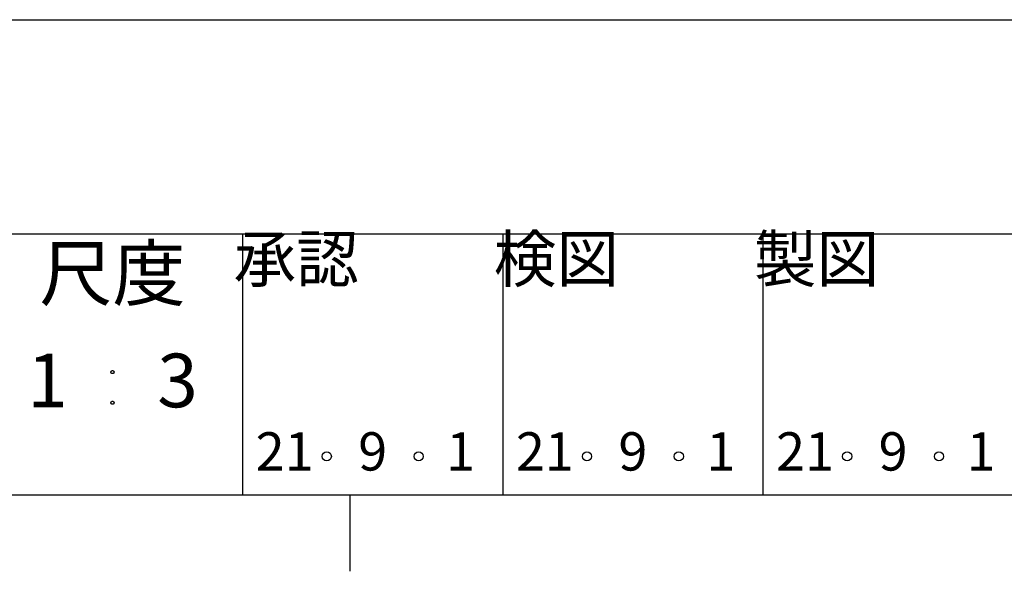
# Model space of a CAD drawing. Units: inches. Extents: x -15 to 645, y -15 to 906.
# Drawn here: x 250 to 443, y 15 to 123 of the extents above; entities that cross this region are included whole.
import ezdxf

# ---------------------------------------------------------------- set-up
doc = ezdxf.new("R2010")
doc.units = ezdxf.units.IN
doc.linetypes.add('DOT_CENTER', pattern=[14, 12, -1, 0, -1])
doc.layers.add('1', color=7, linetype='Continuous')
doc.styles.add('CONVERTER_11', font='txt.shx', dxfattribs={"width": 0.9})

# ---------------------------------------------------------------- blocks, each defined once
blk = doc.blocks.new('開示A4', base_point=(0, 0))
at = {"layer": '1', "color": 7, "linetype": 'Continuous'}
for p, q in [((25, 41), (200, 41)), ((200, 27), (25, 27)), ((25, 10), (105, 10)), ((105, 10), (200, 10))]:
    blk.add_line(p, q, dxfattribs=at)
at = {"layer": '1', "color": 2, "linetype": 'Continuous'}
for p, q in [((98, 27), (98, 10)), ((115, 27), (115, 10)), ((132, 27), (132, 10)), ((105, 10), (105, 5))]:
    blk.add_line(p, q, dxfattribs=at)
at = {"layer": '1', "color": 7, "linetype": 'DOT_CENTER'}
for centre in [(89.5, 18), (89.5, 16)]:
    blk.add_circle(centre, 0.1, dxfattribs=at)
at = {"layer": '1', "color": 7, "linetype": 'Continuous'}
for centre in [(103.5, 12.5), (109.5, 12.5), (120.5, 12.5), (126.5, 12.5), (137.5, 12.5), (143.5, 12.5)]:
    blk.add_circle(centre, 0.3, dxfattribs=at)
at = {"layer": '1', "color": 2, "attachment_point": 5, "style": 'CONVERTER_11'}
for s, insert, char_height in [('承認', (101.5, 25), 3), ('検図', (118.5, 25), 3), ('製図', (135.5, 25), 3), ('尺度', (89.5, 24), 3.5)]:
    blk.add_mtext(s, dxfattribs=dict(at, insert=insert, char_height=char_height))
at = {"layer": '1', "color": 7, "char_height": 2.5, "attachment_point": 5, "style": 'CONVERTER_11'}
for s, insert in [('21', (100.75, 12.5)), ('9', (106.5, 12.5)), ('1', (112.25, 12.5)), ('21', (117.75, 12.5)), ('9', (123.5, 12.5)), ('1', (129.25, 12.5)), ('21', (134.75, 12.5)), ('9', (140.5, 12.5)), ('1', (146.25, 12.5))]:
    blk.add_mtext(s, dxfattribs=dict(at, insert=insert))
blk = doc.blocks.new('開示A4枠', base_point=(0, 0))
at = {"layer": '1', "xscale": 3.00000000003, "yscale": 3.00000000003, "zscale": 3.00000000003}
blk.add_blockref('開示A4', (0, 0), dxfattribs=at)

msp = doc.modelspace()

# ---------------------------------------------------------------- block references
msp.add_blockref('開示A4枠', (0, 0))

# ---------------------------------------------------------------- texts
at = {"color": 7, "char_height": 10.5, "attachment_point": 5, "style": 'CONVERTER_11'}
for s, insert in [('1', (255.75, 51)), ('3', (281.25, 51))]:
    msp.add_mtext(s, dxfattribs=dict(at, insert=insert))

doc.saveas('drawing.dxf')
